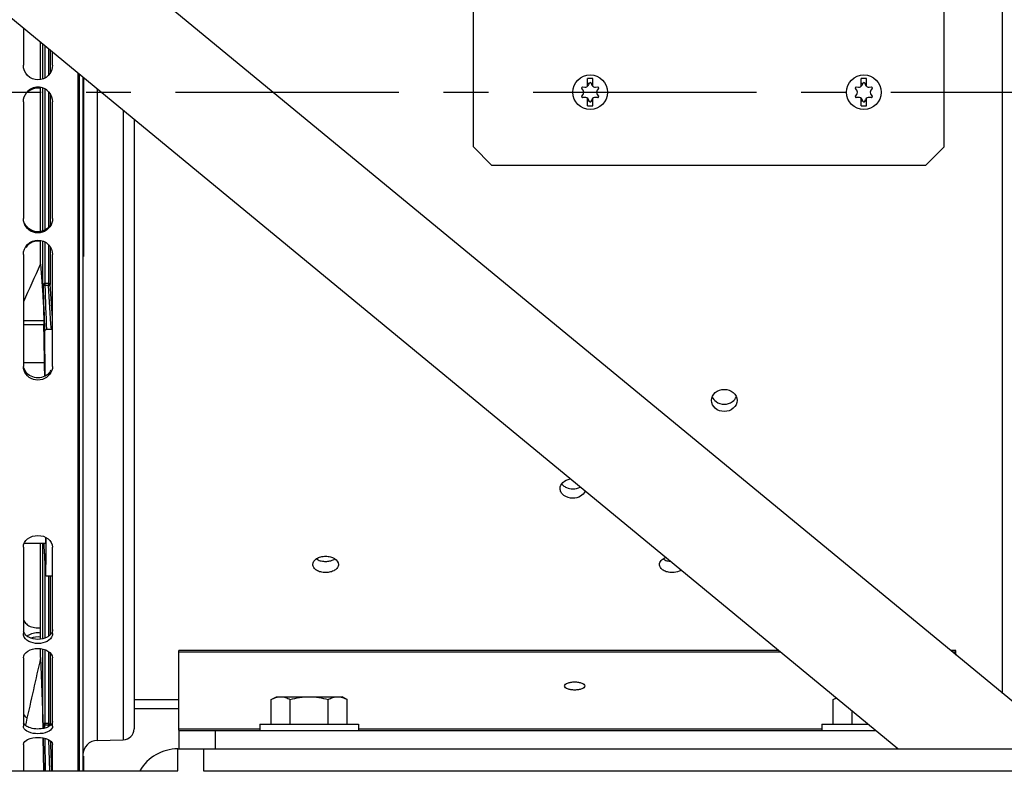
# Model space of a CAD drawing. Units: millimetres. Extents: x 0 to 594, y 0 to 420.
# Drawn here: x 195 to 249, y 241 to 283 of the extents above; entities that cross this region are included whole.
import ezdxf

# ---------------------------------------------------------------- set-up
doc = ezdxf.new("R2010")
doc.units = ezdxf.units.MM
doc.header["$LTSCALE"] = 32.67
doc.linetypes.add('CENTER', pattern=[0.6, 0.375, -0.075, 0.075, -0.075])
doc.layers.get('0').update_dxf_attribs({"linetype": 'CONTINUOUS'})
for name, color, linetype in [('02___PRT_ALL_AXES', 7, 'CONTINUOUS'), ('AXE_PRT_REF', 7, 'CONTINUOUS'), ('AXES', 7, 'CONTINUOUS'), ('SOLIDES', 7, 'CONTINUOUS')]:
    doc.layers.add(name, color=color, linetype=linetype)
doc.styles.get("Standard").update_dxf_attribs({"font": 'txt', "width": 0.85})
doc.dimstyles.new('DIMSTYLE_1', dxfattribs={"dimtxt": 3.5, "dimasz": 3.5, "dimexe": 1.5, "dimexo": 1, "dimgap": 0.875, "dimtad": 1, "dimdec": 4, "dimlfac": 5, "dimtxsty": 'STANDARD', "dimblk": '_FILLED', "dimblk1": '_FILLED', "dimblk2": '_FILLED', "dimcen": 0.09, "dimclrt": 5, "dimadec": 0, "dimazin": 0, "dimtp": 0.0001, "dimtm": 0.0001, "dimtfac": 1, "dimtdec": 4, "dimtofl": 0, "dimtmove": 0, "dimatfit": 3, "dimldrblk": '_FILLED', "dimfxl": 1, "dimtolj": 1, "dimarcsym": 0})
doc.dimstyles.get("Standard").update_dxf_attribs({"dimtxt": 3.5, "dimasz": 3.5, "dimexe": 1.5, "dimexo": 1, "dimtad": 1, "dimdec": 4, "dimtxsty": 'STANDARD', "dimblk": '_FILLED', "dimblk1": '_FILLED', "dimblk2": '_FILLED', "dimcen": 0.09, "dimclrt": 5, "dimadec": 0, "dimazin": 0, "dimtol": 1, "dimtp": 0.0001, "dimtm": 0.0001, "dimtfac": 1, "dimtdec": 4, "dimtofl": 0, "dimtmove": 0, "dimatfit": 3, "dimldrblk": '_FILLED', "dimfxl": 1, "dimtolj": 1, "dimarcsym": 0})

# ---------------------------------------------------------------- blocks, each defined once
blk = doc.blocks.new('_FILLED')
at = {"color": 0, "linetype": 'BYBLOCK'}
blk.add_solid([(0, 0), (-1, 0.214), (-1, -0.214)], dxfattribs=at)
blk = doc.blocks.new('*D8')
at = {"color": 2, "linetype": 'CONTINUOUS'}
for p, q in [((276.53, 273.957), (276.53, 197.057)), ((89.93, 231.211), (89.93, 197.632)), ((276.53, 196.585), (276.53, 166.691)), ((89.93, 196.089), (89.93, 166.691)), ((89.93, 168.191), (183.23, 168.191)), ((276.53, 168.191), (183.23, 168.191))]:
    blk.add_line(p, q, dxfattribs=at)
at = {"color": 2, "linetype": 'CONTINUOUS', "xscale": 3.5, "yscale": 3.5, "zscale": 3.5, "rotation": 180}
blk.add_blockref('_FILLED', (89.93, 168.191), dxfattribs=at)
at = {"color": 2, "linetype": 'CONTINUOUS', "xscale": 3.5, "yscale": 3.5, "zscale": 3.5}
blk.add_blockref('_FILLED', (276.53, 168.191), dxfattribs=at)
at = {"color": 5, "linetype": 'CONTINUOUS', "insert": (183.23, 172.566), "char_height": 3.5, "width": 2.975, "attachment_point": 2, "line_spacing_factor": 0.9}
blk.add_mtext('L', dxfattribs=at)
blk = doc.blocks.new('*D9')
at = {"color": 2, "linetype": 'CONTINUOUS'}
for p, q in [((256.964, 370.111), (281.326, 370.111)), ((283.422, 370.111), (303.217, 370.111)), ((301.717, 370.111), (301.717, 283.461)), ((301.717, 196.811), (301.717, 283.461)), ((239.93, 196.811), (303.217, 196.811))]:
    blk.add_line(p, q, dxfattribs=at)
at = {"color": 2, "linetype": 'CONTINUOUS', "xscale": 3.5, "yscale": 3.5, "zscale": 3.5}
for p, rotation in [((301.717, 370.111), 90), ((301.717, 196.811), 270)]:
    blk.add_blockref('_FILLED', p, dxfattribs=dict(at, rotation=rotation))
at = {"color": 5, "linetype": 'CONTINUOUS', "insert": (297.342, 283.461), "char_height": 3.5, "width": 14.875, "attachment_point": 2, "rotation": 90, "line_spacing_factor": 0.9}
blk.add_mtext('866,5', dxfattribs=at)

msp = doc.modelspace()

# ---------------------------------------------------------------- linework, layer by layer
at = {"color": 7, "linetype": 'CONTINUOUS'}
for p, q in [((249.129692, 246.45052), (249.129692, 293.911062)), ((195.461092, 282.915698), (195.461092, 280.895638)), ((197.061092, 280.895638), (197.061092, 281.59676)), ((198.461092, 242.211062), (198.461092, 280.442689)), ((226.379692, 279.735964), (226.379692, 280.158032)), ((226.679692, 279.735964), (226.679692, 280.158032)), ((241.379692, 279.735964), (241.379692, 280.158032)), ((241.679692, 279.735964), (241.679692, 280.158032)), ((226.139815, 279.525777), (226.071579, 279.623228)), ((226.116895, 279.701716), (226.235407, 279.691348)), ((226.475291, 279.894397), (226.379692, 279.894397)), ((226.4341, 279.806063), (226.484377, 279.913882)), ((226.575008, 279.913882), (226.625285, 279.806063)), ((226.679692, 279.894397), (226.584094, 279.894397)), ((226.823978, 279.691348), (226.94249, 279.701716)), ((226.987806, 279.623228), (226.91957, 279.525777)), ((241.139815, 279.525777), (241.071579, 279.623228)), ((241.116895, 279.701716), (241.235407, 279.691348)), ((241.475291, 279.894397), (241.379692, 279.894397)), ((241.4341, 279.806063), (241.484377, 279.913882)), ((241.575008, 279.913882), (241.625285, 279.806063)), ((241.679692, 279.894397), (241.584094, 279.894397)), ((241.823978, 279.691348), (241.94249, 279.701716)), ((241.987806, 279.623228), (241.91957, 279.525777)), ((226.071579, 279.198895), (226.139815, 279.296346)), ((226.235407, 279.130775), (226.116895, 279.120407)), ((226.379692, 278.664091), (226.379692, 279.086159)), ((226.484377, 278.908241), (226.4341, 279.01606)), ((226.575008, 278.908241), (226.625285, 279.01606)), ((226.679692, 278.664091), (226.679692, 279.086159)), ((226.94249, 279.120407), (226.823978, 279.130775)), ((226.91957, 279.296346), (226.987806, 279.198895)), ((241.071579, 279.198895), (241.139815, 279.296346)), ((241.235407, 279.130775), (241.116895, 279.120407)), ((241.379692, 278.664091), (241.379692, 279.086159)), ((241.484377, 278.908241), (241.4341, 279.01606)), ((241.575008, 278.908241), (241.625285, 279.01606)), ((241.679692, 278.664091), (241.679692, 279.086159)), ((241.94249, 279.120407), (241.823978, 279.130775)), ((241.91957, 279.296346), (241.987806, 279.198895)), ((195.461092, 278.885858), (195.461092, 272.487448)), ((197.061092, 272.487448), (197.061092, 278.885858)), ((226.475291, 278.927726), (226.379692, 278.927726)), ((226.679692, 278.927726), (226.584094, 278.927726)), ((241.475291, 278.927726), (241.379692, 278.927726)), ((241.679692, 278.927726), (241.584094, 278.927726)), ((195.461092, 270.51606), (195.461092, 264.377562)), ((197.061092, 264.377562), (197.061092, 270.51606)), ((195.461092, 254.469679), (195.461092, 249.727728)), ((197.061092, 249.727728), (197.061092, 254.469679)), ((236.841621, 248.804223), (203.979692, 248.804223)), ((203.979692, 244.432914), (203.979692, 248.804137)), ((246.579692, 248.804223), (246.274423, 248.804223)), ((246.579692, 248.552578), (246.579692, 248.804137)), ((195.461092, 248.393249), (195.461092, 244.648669)), ((197.061092, 244.648669), (197.061092, 248.393249)), ((201.529692, 246.12456), (203.979692, 246.12456)), ((209.051231, 246.110292), (209.329692, 246.271062)), ((209.051231, 244.771062), (209.051231, 246.110292)), ((209.329714, 246.271062), (212.929671, 246.271062)), ((210.090462, 244.771062), (210.090462, 246.110292)), ((212.168923, 244.771062), (212.168923, 246.110292)), ((213.208153, 246.110292), (212.929692, 246.271062)), ((213.208153, 244.771062), (213.208153, 246.110292)), ((239.851231, 246.110292), (240.003191, 246.198026)), ((239.851231, 244.771062), (239.851231, 246.110292)), ((203.979692, 245.611062), (201.529692, 245.611062)), ((240.890462, 244.771062), (240.890462, 245.466616)), ((203.979692, 244.411062), (242.170951, 244.411062)), ((203.979692, 244.411062), (203.979692, 243.411062)), ((205.979692, 244.411062), (205.979692, 243.411062)), ((195.461092, 243.653226), (195.461092, 242.211062)), ((197.061092, 242.211062), (197.061092, 243.653226))]:
    msp.add_line(p, q, dxfattribs=at)
at = {"color": 9, "linetype": 'CONTINUOUS'}
for p, q in [((236.946498, 248.717768), (203.979692, 248.717768)), ((246.579692, 248.717768), (246.3793, 248.717768)), ((208.429692, 244.497516), (203.979692, 244.497516)), ((239.229692, 244.497516), (213.829692, 244.497516))]:
    msp.add_line(p, q, dxfattribs=at)
at = {"color": 7, "linetype": 'CONTINUOUS'}
for centre, radius, start, end in [((226.529692, 276.44591), 3.715151, 87.6860421, 92.3139579), ((241.529692, 276.44591), 3.715151, 87.6860421, 92.3139579), ((196.261092, 278.89274), 0.797152, 40.5582924, 139.4417076), ((226.112537, 279.651907), 0.05, 85, 215), ((226.252838, 279.890587), 0.2, 265, 335), ((226.529692, 279.892752), 0.05, 25, 155), ((226.806546, 279.890587), 0.2, 205, 275), ((226.946848, 279.651907), 0.05, 325, 95), ((241.112537, 279.651907), 0.05, 85, 215), ((241.252838, 279.890587), 0.2, 265, 335), ((241.529692, 279.892752), 0.05, 25, 155), ((241.806546, 279.890587), 0.2, 205, 275), ((241.946848, 279.651907), 0.05, 325, 95), ((226.112537, 279.170217), 0.05, 145, 275), ((225.975985, 279.411062), 0.2, 325, 35), ((226.252838, 278.931536), 0.2, 25, 95), ((226.806546, 278.931536), 0.2, 85, 155), ((227.0834, 279.411062), 0.2, 145, 215), ((226.946848, 279.170217), 0.05, 265, 35), ((241.112537, 279.170217), 0.05, 145, 275), ((240.975985, 279.411062), 0.2, 325, 35), ((241.252838, 278.931536), 0.2, 25, 95), ((241.806546, 278.931536), 0.2, 85, 155), ((242.0834, 279.411062), 0.2, 145, 215), ((241.946848, 279.170217), 0.05, 265, 35), ((226.529692, 282.376213), 3.715151, 267.6860421, 272.3139579), ((226.529692, 278.929372), 0.05, 205, 335), ((241.529692, 282.376213), 3.715151, 267.6860421, 272.3139579), ((241.529692, 278.929372), 0.05, 205, 335)]:
    msp.add_arc(centre, radius, start, end, dxfattribs=at)
at = {"color": 3, "linetype": 'CONTINUOUS'}
for centre, radius, start, end in [((196.327192, 264.507612), 0.736938, 324.0932726, 332.8067927), ((231.022594, 254.737718), 1.049944, 257.350217, 263.7783296)]:
    msp.add_arc(centre, radius, start, end, dxfattribs=at)
at = {"color": 7, "linetype": 'CONTINUOUS'}
for points, knots in [([(197.061092, 280.895638), (197.061092, 280.690736), (196.888893, 280.264336), (196.261092, 280.005801), (195.633291, 280.264336), (195.461092, 280.690736), (195.461092, 280.895638)], [0, 0, 0, 0, 0.250402344, 0.5, 0.749597656, 1, 1, 1, 1]), ([(197.024401, 272.252887), (196.97462, 272.095581), (196.766611, 271.804174), (196.261092, 271.642577), (195.755574, 271.804174), (195.547564, 272.095581), (195.497784, 272.252887)], [0, 0, 0, 0, 0.249007767, 0.5, 0.750992233, 1, 1, 1, 1]), ([(195.461092, 270.51606), (195.461092, 270.717053), (195.637887, 271.137458), (196.261092, 271.385211), (196.884297, 271.137458), (197.061092, 270.717053), (197.061092, 270.51606)], [0, 0, 0, 0, 0.248371057, 0.5, 0.751628943, 1, 1, 1, 1]), ([(196.408929, 271.240279), (196.259006, 271.26877), (195.937414, 271.235297), (195.684334, 271.033402), (195.598882, 270.908195)], [0, 0, 0, 0, 0.501672785, 1, 1, 1, 1]), ([(197.024401, 264.156596), (196.973871, 264.006276), (196.758241, 263.729317), (196.261092, 263.584833), (195.763944, 263.729317), (195.548313, 264.006276), (195.497784, 264.156596)], [0, 0, 0, 0, 0.244768583, 0.5, 0.755231417, 1, 1, 1, 1]), ([(233.179722, 262.510865), (233.179654, 262.669828), (233.353165, 263.010169), (233.704181, 263.120904), (233.879693, 263.120904)], [0, 0, 0, 0, 0.475260794, 1, 1, 1, 1]), ([(233.879693, 263.120904), (234.055173, 263.120904), (234.406119, 263.010204), (234.579662, 262.66999), (234.579661, 262.511052)], [0, 0, 0, 0, 0.52473154, 1, 1, 1, 1]), ([(233.879691, 261.908468), (233.704651, 261.908468), (233.354364, 262.014224), (233.179789, 262.353048), (233.179722, 262.510865)], [0, 0, 0, 0, 0.525871352, 1, 1, 1, 1]), ([(234.579661, 262.511052), (234.57966, 262.353212), (234.405128, 262.01426), (234.054767, 261.908468), (233.879691, 261.908468)], [0, 0, 0, 0, 0.474112928, 1, 1, 1, 1]), ([(224.879723, 257.68483), (224.879717, 257.808505), (225.018733, 258.078449), (225.28453, 258.188034), (225.428481, 258.212807)], [0, 0, 0, 0, 0.458494345, 1, 1, 1, 1]), ([(225.579691, 257.153269), (225.406841, 257.153269), (225.143452, 257.224503), (224.920535, 257.465311), (224.879727, 257.614381), (224.879723, 257.68483)], [0, 0, 0, 0, 0.540429911, 0.779732483, 1, 1, 1, 1]), ([(226.251384, 257.534308), (226.206633, 257.418103), (225.998142, 257.211743), (225.7239, 257.153269), (225.579691, 257.153269)], [0, 0, 0, 0, 0.463374203, 1, 1, 1, 1]), ([(195.461092, 254.469679), (195.461092, 254.639105), (195.678716, 255.005647), (196.261092, 255.164742), (196.843469, 255.005647), (197.061092, 254.639105), (197.061092, 254.469679)], [0, 0, 0, 0, 0.230102535, 0.5, 0.769897465, 1, 1, 1, 1]), ([(211.329723, 253.518752), (211.329716, 253.645695), (211.488319, 253.842488), (211.765287, 253.950806), (211.939629, 253.974264), (212.029693, 253.974264)], [0, 0, 0, 0, 0.423652081, 0.699425921, 1, 1, 1, 1]), ([(212.029693, 253.974264), (212.119751, 253.974264), (212.294083, 253.95081), (212.571045, 253.842496), (212.729654, 253.645718), (212.729661, 253.518771)], [0, 0, 0, 0, 0.300559358, 0.576325939, 1, 1, 1, 1]), ([(230.329723, 253.518752), (230.329719, 253.597173), (230.410126, 253.772107), (230.566427, 253.86611), (230.656137, 253.903253)], [0, 0, 0, 0, 0.446802406, 1, 1, 1, 1]), ([(212.029691, 253.074361), (211.939703, 253.074361), (211.766679, 253.09482), (211.539187, 253.185453), (211.374474, 253.328077), (211.329727, 253.458929), (211.329723, 253.518752)], [0, 0, 0, 0, 0.298311853, 0.570513272, 0.801689807, 1, 1, 1, 1]), ([(212.729661, 253.518771), (212.729665, 253.458948), (212.68492, 253.328097), (212.520221, 253.18546), (212.29272, 253.094824), (212.119687, 253.074361), (212.029691, 253.074361)], [0, 0, 0, 0, 0.198307271, 0.429464589, 0.701673277, 1, 1, 1, 1]), ([(231.029691, 253.074361), (230.939703, 253.074361), (230.766679, 253.09482), (230.539187, 253.185453), (230.374474, 253.328077), (230.329727, 253.458929), (230.329723, 253.518752)], [0, 0, 0, 0, 0.298311853, 0.570513272, 0.801689807, 1, 1, 1, 1]), ([(231.513518, 253.196502), (231.480172, 253.176349), (231.329215, 253.102483), (231.158222, 253.074361), (231.029691, 253.074361)], [0, 0, 0, 0, 0.232620081, 1, 1, 1, 1]), ([(225.129716, 246.857723), (225.129716, 246.932978), (225.284194, 247.026026), (225.47415, 247.069787), (225.609297, 247.081428), (225.679692, 247.081428)], [0, 0, 0, 0, 0.3630763, 0.660372611, 1, 1, 1, 1]), ([(225.679692, 246.634017), (225.609297, 246.634017), (225.47415, 246.645659), (225.284194, 246.689419), (225.129716, 246.782467), (225.129716, 246.857723)], [0, 0, 0, 0, 0.339627389, 0.6369237, 1, 1, 1, 1]), ([(225.679692, 247.081428), (225.750088, 247.081428), (225.885234, 247.069787), (226.075191, 247.026026), (226.229669, 246.932978), (226.229669, 246.857723)], [0, 0, 0, 0, 0.339627389, 0.6369237, 1, 1, 1, 1]), ([(226.229669, 246.857723), (226.229669, 246.782467), (226.075191, 246.689419), (225.885234, 246.645659), (225.750088, 246.634017), (225.679692, 246.634017)], [0, 0, 0, 0, 0.3630763, 0.660372611, 1, 1, 1, 1]), ([(209.051231, 246.110292), (209.132798, 246.157385), (209.298559, 246.237846), (209.482124, 246.271062), (209.570847, 246.271062)], [0, 0, 0, 0, 0.514931152, 1, 1, 1, 1]), ([(209.570847, 246.271062), (209.65957, 246.271062), (209.843135, 246.237846), (210.008895, 246.157385), (210.090462, 246.110292)], [0, 0, 0, 0, 0.485068874, 1, 1, 1, 1]), ([(210.090462, 246.110292), (210.259314, 246.159035), (210.602104, 246.240371), (210.954019, 246.271062), (211.129692, 246.271062)], [0, 0, 0, 0, 0.500104026, 1, 1, 1, 1]), ([(211.129692, 246.271062), (211.305366, 246.271062), (211.657281, 246.240371), (212.000071, 246.159035), (212.168923, 246.110292)], [0, 0, 0, 0, 0.499896507, 1, 1, 1, 1]), ([(212.168923, 246.110292), (212.25049, 246.157385), (212.41625, 246.237846), (212.599815, 246.271062), (212.688538, 246.271062)], [0, 0, 0, 0, 0.514931152, 1, 1, 1, 1]), ([(212.688538, 246.271062), (212.777261, 246.271062), (212.960826, 246.237846), (213.126587, 246.157385), (213.208153, 246.110292)], [0, 0, 0, 0, 0.485068874, 1, 1, 1, 1]), ([(239.851231, 246.110292), (239.864403, 246.117896), (239.916623, 246.147193), (239.970444, 246.173707), (240.011508, 246.19129)], [0, 0, 0, 0, 0.253992023, 1, 1, 1, 1]), ([(195.47081, 244.585412), (195.467643, 244.595707), (195.462768, 244.616623), (195.461092, 244.638047), (195.461092, 244.648669)], [0, 0, 0, 0, 0.503468502, 1, 1, 1, 1]), ([(197.051375, 244.585412), (197.015473, 244.468687), (196.732384, 244.275972), (196.261092, 244.218938), (195.789801, 244.275972), (195.506712, 244.468687), (195.47081, 244.585412)], [0, 0, 0, 0, 0.204430888, 0.5, 0.795569112, 1, 1, 1, 1]), ([(197.061092, 244.648669), (197.061092, 244.638047), (197.059417, 244.616623), (197.054541, 244.595707), (197.051375, 244.585412)], [0, 0, 0, 0, 0.496531498, 1, 1, 1, 1]), ([(195.461092, 243.653226), (195.461092, 243.77309), (195.766075, 244.012898), (196.261092, 244.058346), (196.75611, 244.012898), (197.061092, 243.77309), (197.061092, 243.653226)], [0, 0, 0, 0, 0.191914344, 0.5, 0.808085656, 1, 1, 1, 1])]:
    msp.add_open_spline(points, degree=3, knots=knots, dxfattribs=at)
at = {"color": 3, "linetype": 'CONTINUOUS'}
for points in [[(195.967923, 279.582728), (195.869517, 279.543935), (195.776722, 279.484959), (195.701034, 279.411067)], [(196.408932, 279.625031), (196.263917, 279.652949), (196.105311, 279.636888), (195.967923, 279.582728)], [(196.982676, 272.201148), (196.859539, 271.9463), (196.261092, 271.560877), (195.662646, 271.9463), (195.539508, 272.201148)], [(195.598093, 264.075422), (195.533818, 264.164191), (195.4884, 264.270274), (195.470323, 264.37837)], [(196.924092, 264.075422), (196.77973, 263.876049), (196.261092, 263.624438), (195.742455, 263.876049), (195.598093, 264.075422)], [(233.219226, 262.710686), (233.261774, 262.606161), (233.340093, 262.512877), (233.431926, 262.447284)], [(233.431926, 262.447284), (233.559077, 262.356465), (233.723437, 262.308556), (233.879691, 262.308556)], [(233.879691, 262.308556), (234.03716, 262.308556), (234.202949, 262.357283), (234.330575, 262.449522)], [(234.330575, 262.449522), (234.421188, 262.51501), (234.498327, 262.607616), (234.54037, 262.71121)], [(224.974509, 257.930792), (225.017351, 257.874851), (225.072285, 257.827234), (225.131926, 257.789714)], [(225.579691, 257.667612), (225.71555, 257.667612), (225.855955, 257.697958), (225.976525, 257.760572)], [(211.792666, 253.713259), (211.870198, 253.695775), (211.950211, 253.687331), (212.029691, 253.687331)], [(212.029691, 253.687331), (212.109825, 253.687331), (212.190507, 253.695912), (212.268643, 253.713696)], [(195.673474, 250.218102), (195.70111, 250.197451), (195.730417, 250.178922), (195.760697, 250.16239)], [(195.760697, 250.16239), (195.953102, 250.057342), (196.191595, 250.022937), (196.408932, 250.051556)], [(195.760697, 249.651223), (195.730475, 249.635067), (195.701175, 249.616976), (195.673474, 249.5968)], [(196.408932, 249.760337), (196.191659, 249.78871), (195.953939, 249.75452), (195.760697, 249.651223)], [(196.761488, 249.525932), (196.467029, 249.369148), (196.055155, 249.369148), (195.760697, 249.525932)], [(196.848711, 249.580267), (196.821028, 249.560092), (196.791723, 249.542031), (196.761488, 249.525932)], [(196.848711, 244.628893), (196.820557, 244.613475), (196.791294, 244.599999), (196.761488, 244.588089)]]:
    msp.add_open_spline(points, degree=3, dxfattribs=at)
at = {"color": 7, "linetype": 'CONTINUOUS'}
for points in [[(195.461092, 278.885858), (195.461092, 279.072531), (195.53425, 279.269097), (195.65546, 279.411065)], [(196.866725, 279.411065), (196.987935, 279.269097), (197.061092, 279.072531), (197.061092, 278.885858)], [(195.497784, 272.252887), (195.473907, 272.328337), (195.461092, 272.40831), (195.461092, 272.487448)], [(197.061092, 272.487448), (197.061092, 272.40831), (197.048277, 272.328337), (197.024401, 272.252887)], [(195.497784, 264.156596), (195.473994, 264.227368), (195.461092, 264.302898), (195.461092, 264.377562)], [(197.061092, 264.377562), (197.061092, 264.302898), (197.048191, 264.227368), (197.024401, 264.156596)], [(195.47081, 249.644105), (195.464456, 249.671438), (195.461092, 249.699666), (195.461092, 249.727728)], [(197.051375, 249.644105), (196.9824, 249.347365), (196.261092, 249.022674), (195.539785, 249.347365), (195.47081, 249.644105)], [(196.408929, 249.539612), (196.22908, 249.563272), (196.037722, 249.543031), (195.868171, 249.478551)], [(197.061092, 249.727728), (197.061092, 249.699666), (197.057728, 249.671438), (197.051375, 249.644105)], [(195.461092, 248.393249), (195.461092, 248.712183), (196.261092, 249.124013), (197.061092, 248.712183), (197.061092, 248.393249)]]:
    msp.add_open_spline(points, degree=3, dxfattribs=at)
at = {"color": 3, "linetype": 'CONTINUOUS'}
for points, knots in [([(225.131926, 257.789714), (225.163655, 257.769754), (225.302264, 257.697564), (225.461318, 257.667612), (225.579691, 257.667612)], [0, 0, 0, 0, 0.240508518, 1, 1, 1, 1]), ([(211.517343, 253.82768), (211.536719, 253.814524), (211.622408, 253.763224), (211.718235, 253.730045), (211.792666, 253.713259)], [0, 0, 0, 0, 0.234860013, 1, 1, 1, 1]), ([(212.268643, 253.713696), (212.294197, 253.719512), (212.389669, 253.745277), (212.481594, 253.786677), (212.541781, 253.8275)], [0, 0, 0, 0, 0.264906533, 1, 1, 1, 1]), ([(230.517343, 253.82768), (230.536719, 253.814524), (230.622408, 253.763224), (230.718235, 253.730045), (230.792666, 253.713259)], [0, 0, 0, 0, 0.234860013, 1, 1, 1, 1]), ([(195.461092, 250.594059), (195.461092, 250.487779), (195.53147, 250.339252), (195.641063, 250.242321), (195.673474, 250.218102)], [0, 0, 0, 0, 0.724271432, 1, 1, 1, 1]), ([(197.061092, 249.947063), (197.061092, 249.842981), (196.989846, 249.697513), (196.881048, 249.603834), (196.848711, 249.580267)], [0, 0, 0, 0, 0.722311555, 1, 1, 1, 1]), ([(195.760697, 249.525932), (195.723405, 249.545788), (195.596218, 249.626034), (195.495413, 249.758532), (195.470726, 249.864418)], [0, 0, 0, 0, 0.279841453, 1, 1, 1, 1]), ([(195.461092, 245.398748), (195.461092, 245.372517), (195.483804, 245.252207), (195.584968, 245.163271), (195.665498, 245.115973)], [0, 0, 0, 0, 0.219280401, 1, 1, 1, 1]), ([(195.760697, 244.588089), (195.724075, 244.602723), (195.607365, 244.657672), (195.497635, 244.755794), (195.470726, 244.843017)], [0, 0, 0, 0, 0.301704242, 1, 1, 1, 1]), ([(196.761488, 244.588089), (196.685832, 244.557856), (196.358606, 244.47286), (195.998414, 244.493097), (195.760697, 244.588089)], [0, 0, 0, 0, 0.241425204, 1, 1, 1, 1]), ([(197.061092, 244.905534), (197.061092, 244.879719), (197.036687, 244.75923), (196.931119, 244.674024), (196.848711, 244.628893)], [0, 0, 0, 0, 0.215535797, 1, 1, 1, 1])]:
    msp.add_open_spline(points, degree=3, knots=knots, dxfattribs=at)
at = {"layer": '02___PRT_ALL_AXES', "color": 7, "linetype": 'CONTINUOUS'}
for p, q in [((208.429692, 244.771062), (213.829692, 244.771062)), ((208.429692, 244.771062), (208.429692, 244.411062)), ((213.829692, 244.771062), (213.829692, 244.411062)), ((239.229692, 244.771062), (241.734236, 244.771062)), ((239.229692, 244.771062), (239.229692, 244.411062))]:
    msp.add_line(p, q, dxfattribs=at)
for centre in [(226.529692, 279.411062), (241.529692, 279.411062)]:
    msp.add_circle(centre, 0.95, dxfattribs=at)
at = {"layer": 'AXE_PRT_REF', "color": 2, "linetype": 'CENTER'}
msp.add_line((125.388179, 279.411062), (278.082642, 279.411062), dxfattribs=at)
at = {"layer": 'AXES', "color": 7, "linetype": 'CONTINUOUS'}
for p, q in [((196.408524, 280.108323), (196.408524, 282.134696)), ((198.729692, 280.221272), (198.729692, 242.211062)), ((198.749692, 280.204785), (198.749692, 270.411062)), ((196.408524, 271.769659), (196.408524, 279.671463)), ((201.529692, 277.91313), (201.529692, 244.50068)), ((196.408524, 269.985064), (196.408524, 271.286162)), ((198.729692, 270.411062), (198.749692, 270.411062)), ((196.408524, 269.985064), (196.539212, 268.071798)), ((196.539212, 268.071798), (196.582488, 266.884986)), ((196.628539, 266.300968), (196.631172, 263.836543)), ((196.997705, 266.400391), (196.72816, 266.397994)), ((196.631172, 263.836543), (196.631176, 263.833631)), ((196.631177, 263.833594), (196.631174, 263.836523)), ((196.699832, 255.001045), (196.696433, 254.679945)), ((195.508761, 254.680246), (196.682207, 254.680246)), ((196.408524, 249.419296), (196.408524, 254.680246)), ((196.666276, 253.184753), (196.681247, 252.959883)), ((196.681114, 252.964337), (196.681255, 252.959883)), ((196.780448, 252.888462), (196.997705, 252.890395)), ((196.408524, 248.41123), (196.408524, 248.907248)), ((196.408524, 248.41123), (196.539212, 244.574084)), ((195.591785, 244.783477), (195.573022, 244.700357)), ((195.611665, 244.871557), (195.591785, 244.783477)), ((196.539212, 244.574084), (196.540048, 244.526056)), ((196.548956, 244.013959), (196.580318, 242.211062)), ((199.515731, 243.875908), (200.940164, 243.900771)), ((198.729692, 243.011062), (198.749692, 243.011062)), ((198.749692, 243.011062), (198.749692, 242.211062))]:
    msp.add_line(p, q, dxfattribs=at)
at = {"layer": 'AXES', "color": 9, "linetype": 'CONTINUOUS'}
for p, q in [((196.535847, 280.142951), (196.535847, 282.029739)), ((196.635786, 281.947355), (196.635786, 280.188331)), ((196.833124, 281.784683), (196.833124, 280.336985)), ((196.933063, 281.702299), (196.933063, 280.464494)), ((198.533183, 242.211062), (198.533183, 280.383262)), ((196.535847, 271.80343), (196.535847, 279.637072)), ((196.635786, 279.59199), (196.635786, 271.847707)), ((199.515731, 279.573312), (199.515731, 243.875908)), ((196.833124, 279.444444), (196.833124, 271.992684)), ((196.933063, 279.3172), (196.933063, 272.117002)), ((200.940164, 278.3991), (200.940164, 243.900771)), ((196.535847, 268.802199), (196.535847, 271.252233)), ((196.635786, 271.207777), (196.635786, 268.925954)), ((196.833124, 271.062213), (196.833124, 268.809865)), ((196.933063, 270.937435), (196.933063, 268.897498)), ((196.535847, 268.802199), (196.539215, 268.75262)), ((196.558926, 268.877674), (196.553923, 268.869402)), ((196.640259, 268.926003), (196.635786, 268.925954)), ((196.833124, 268.809865), (196.638036, 268.809857)), ((196.833124, 268.926003), (196.640259, 268.926003)), ((196.640259, 268.926003), (196.640259, 268.809865)), ((197.061095, 267.02204), (196.933063, 268.897498)), ((196.539212, 268.071798), (196.539215, 268.75262)), ((196.582488, 266.884986), (195.461092, 266.884986)), ((196.587782, 266.665371), (195.461092, 266.665371)), ((196.624185, 264.578301), (195.461092, 264.578301)), ((196.535847, 249.44228), (196.535847, 254.680246)), ((196.635786, 253.667555), (196.635786, 249.472443)), ((196.833124, 252.888931), (196.833124, 249.571417)), ((196.933063, 252.88982), (196.933063, 249.656552)), ((196.535847, 244.855541), (196.535847, 248.884404)), ((196.635786, 248.854503), (196.635786, 244.795853)), ((196.833124, 248.756809), (196.833124, 244.700102)), ((196.933063, 248.673335), (196.933063, 244.70176)), ((196.535847, 244.855541), (196.539212, 244.756375)), ((196.539212, 244.574084), (196.539212, 244.756375)), ((196.543208, 244.52655), (196.539212, 244.756332)), ((196.559756, 244.816978), (196.554291, 244.821333)), ((196.833124, 244.795864), (196.635786, 244.795853)), ((196.640174, 244.700102), (196.63799, 244.700128)), ((196.640174, 244.795864), (196.640174, 244.700102)), ((196.833124, 244.700102), (196.640174, 244.700102)), ((196.642789, 244.549688), (196.640174, 244.700102)), ((196.835722, 244.623483), (196.833124, 244.700102)), ((196.583468, 242.211062), (196.552129, 244.013472)), ((196.683453, 242.211062), (196.652524, 243.989804)), ((196.917702, 242.211062), (196.860044, 243.906852)), ((196.96876, 243.650095), (196.962479, 243.835006)), ((196.970213, 243.607324), (196.96876, 243.650095)), ((197.017698, 242.211063), (196.970213, 243.607324))]:
    msp.add_line(p, q, dxfattribs=at)
at = {"layer": 'AXES', "color": 7, "linetype": 'CONTINUOUS'}
msp.add_lwpolyline([(196.577596, 254.680246), (196.586226, 254.521395), (196.602179, 254.236884), (196.61816, 253.960966), (196.634169, 253.693638), (196.650207, 253.4349), (196.666276, 253.184753)], dxfattribs=at)
for centre, radius, start, end in [((-821.068675, 728.310516), 1115.939994, 335.634920316, 335.750683726), ((149.771113, 263.765969), 46.860114, 0.0862668, 0.9932866), ((840.246274, 248.075656), 643.583727, 179.412035253, 179.564775337), ((196.74126, 252.964016), 0.060154, 183.9396824, 196.216161), ((200.929692, 244.50068), 0.6, 271, 360), ((199.529692, 243.07603), 0.8, 91, 180)]:
    msp.add_arc(centre, radius, start, end, dxfattribs=at)
at = {"layer": 'AXES', "color": 9, "linetype": 'CONTINUOUS'}
for centre, radius, start, end in [((196.602882, 268.339818), 0.468555, 95.1033586, 95.8147741), ((324.039239, 261.506473), 127.644271, 183.06642015, 183.83718277), ((196.716583, 244.842547), 0.177014, 204.6963334, 209.2331671)]:
    msp.add_arc(centre, radius, start, end, dxfattribs=at)
for points, knots in [([(196.553923, 268.869402), (196.55098, 268.864106), (196.541036, 268.842962), (196.536341, 268.81946), (196.535847, 268.802199)], [0, 0, 0, 0, 0.259732769, 1, 1, 1, 1]), ([(196.555411, 268.805962), (196.550738, 268.805478), (196.544522, 268.80431), (196.537248, 268.803579), (196.535847, 268.802199)], [0, 0, 0, 0, 0.704928227, 1, 1, 1, 1]), ([(196.63578, 268.925953), (196.618877, 268.925219), (196.587738, 268.913433), (196.566638, 268.889607), (196.558926, 268.877674)], [0, 0, 0, 0, 0.543571211, 1, 1, 1, 1]), ([(196.559512, 268.878577), (196.561761, 268.872499), (196.568452, 268.849169), (196.567608, 268.823148), (196.561203, 268.806515)], [0, 0, 0, 0, 0.266646463, 1, 1, 1, 1]), ([(196.638036, 268.809857), (196.629282, 268.809721), (196.603434, 268.809041), (196.577546, 268.807874), (196.560561, 268.805812)], [0, 0, 0, 0, 0.338493994, 1, 1, 1, 1]), ([(196.63803, 268.809857), (196.637957, 268.816986), (196.637377, 268.855688), (196.636548, 268.894386), (196.635786, 268.925954)], [0, 0, 0, 0, 0.184192592, 1, 1, 1, 1]), ([(196.833124, 268.926003), (196.856443, 268.926003), (196.888453, 268.922904), (196.921833, 268.911794), (196.932517, 268.902113), (196.933063, 268.897498)], [0, 0, 0, 0, 0.649845546, 0.870515641, 1, 1, 1, 1]), ([(196.933063, 268.897498), (196.93286, 268.874815), (196.907847, 268.826592), (196.858172, 268.810291), (196.833124, 268.809865)], [0, 0, 0, 0, 0.475197521, 1, 1, 1, 1]), ([(196.554291, 244.821333), (196.551428, 244.823837), (196.5422, 244.833181), (196.536363, 244.846208), (196.535847, 244.855541)], [0, 0, 0, 0, 0.289221666, 1, 1, 1, 1]), ([(196.539215, 244.756351), (196.539492, 244.755896), (196.542076, 244.756531), (196.545958, 244.755753), (196.553355, 244.756126), (196.558884, 244.756059), (196.562114, 244.756099)], [0, 0, 0, 0, 0.069817917, 0.263832095, 0.577081511, 1, 1, 1, 1]), ([(196.635794, 244.795854), (196.627198, 244.795768), (196.600717, 244.797605), (196.574397, 244.806576), (196.559756, 244.816978)], [0, 0, 0, 0, 0.323715875, 1, 1, 1, 1]), ([(196.560431, 244.816497), (196.562776, 244.812586), (196.570644, 244.793308), (196.567425, 244.771163), (196.562115, 244.756099)], [0, 0, 0, 0, 0.222088333, 1, 1, 1, 1]), ([(196.63799, 244.700128), (196.62112, 244.700252), (196.588493, 244.715193), (196.569101, 244.742231), (196.561443, 244.756092)], [0, 0, 0, 0, 0.515828719, 1, 1, 1, 1]), ([(196.637973, 244.700129), (196.637863, 244.72056), (196.637186, 244.752446), (196.636945, 244.784424), (196.635786, 244.795853)], [0, 0, 0, 0, 0.640083572, 1, 1, 1, 1]), ([(196.833124, 244.795864), (196.858011, 244.795864), (196.909431, 244.776574), (196.932187, 244.726199), (196.933063, 244.70176)], [0, 0, 0, 0, 0.504379376, 1, 1, 1, 1]), ([(196.933063, 244.70176), (196.93276, 244.702383), (196.92927, 244.70154), (196.924351, 244.70253), (196.914753, 244.702004), (196.896977, 244.702027), (196.869213, 244.701193), (196.845807, 244.700532), (196.833124, 244.700102)], [0, 0, 0, 0, 0.020795593, 0.078655263, 0.171523167, 0.295889333, 0.619217206, 1, 1, 1, 1])]:
    msp.add_open_spline(points, degree=3, knots=knots, dxfattribs=at)
for points in [[(196.560561, 268.805812), (196.547755, 268.791574), (196.5393, 268.771627), (196.539212, 268.752478)], [(196.640259, 268.809865), (196.668997, 268.005887), (196.698282, 267.201929), (196.72816, 266.397994)], [(196.997705, 266.400391), (196.942699, 267.203539), (196.88782, 268.006696), (196.833124, 268.809865)], [(196.539212, 268.752478), (196.568407, 267.935287), (196.598167, 267.118116), (196.628539, 266.300968)], [(196.555761, 244.768589), (196.543319, 244.795595), (196.536998, 244.825829), (196.535847, 244.855541)]]:
    msp.add_open_spline(points, degree=3, dxfattribs=at)
at = {"layer": 'AXES', "color": 7, "linetype": 'CONTINUOUS'}
for points, knots in [([(196.582488, 266.884986), (196.583023, 266.870454), (196.585357, 266.797264), (196.586797, 266.724048), (196.587782, 266.665371)], [0, 0, 0, 0, 0.19858564, 1, 1, 1, 1]), ([(196.72816, 266.397994), (196.702637, 266.397767), (196.650469, 266.377464), (196.628516, 266.325559), (196.628539, 266.300968)], [0, 0, 0, 0, 0.509315159, 1, 1, 1, 1]), ([(196.682207, 254.680246), (196.684269, 254.680246), (196.686233, 254.690547), (196.688927, 254.703955), (196.691281, 254.731876), (196.693647, 254.767652), (196.695693, 254.813932), (196.698224, 254.892585), (196.699304, 254.956015), (196.699834, 255.000961)], [0, 0, 0, 0, 0.01920047, 0.069712804, 0.152271457, 0.26605138, 0.409689073, 0.581385739, 1, 1, 1, 1]), ([(196.683499, 252.947217), (196.688587, 252.929708), (196.718043, 252.897094), (196.758941, 252.888271), (196.780448, 252.888462)], [0, 0, 0, 0, 0.458810096, 1, 1, 1, 1]), ([(196.997705, 252.890395), (197.003435, 252.890446), (197.025444, 252.889209), (197.047314, 252.882114), (197.061139, 252.873449)], [0, 0, 0, 0, 0.259934657, 1, 1, 1, 1])]:
    msp.add_open_spline(points, degree=3, knots=knots, dxfattribs=at)
for points in [[(196.624185, 264.578301), (196.611586, 265.273982), (196.599465, 265.969673), (196.587782, 266.665371)], [(196.408524, 248.41123), (196.143619, 247.231178), (195.877929, 246.051303), (195.611665, 244.871557)]]:
    msp.add_open_spline(points, degree=3, dxfattribs=at)
at = {"layer": 'SOLIDES', "color": 7, "linetype": 'CONTINUOUS'}
for p, q in [((252.815275, 243.41236), (110.837927, 360.449454)), ((243.384048, 243.411062), (107.021458, 355.819707)), ((220.129692, 276.411062), (220.129692, 294.411062)), ((245.929692, 276.411062), (245.929692, 294.411062)), ((220.129692, 276.411062), (221.129692, 275.411062)), ((244.929692, 275.411062), (245.929692, 276.411062)), ((221.129692, 275.411062), (244.929692, 275.411062)), ((203.929692, 243.411062), (205.329692, 243.411062)), ((203.929692, 242.211062), (203.929692, 243.411062)), ((205.329692, 243.411062), (205.329692, 242.211062)), ((89.929692, 242.211062), (203.929692, 242.211062)), ((205.329692, 242.211062), (258.329692, 242.211062))]:
    msp.add_line(p, q, dxfattribs=at)
at = {"layer": 'SOLIDES', "color": 3, "linetype": 'CONTINUOUS'}
msp.add_line((205.329692, 243.411062), (258.329692, 243.411062), dxfattribs=at)
msp.add_arc((203.929692, 241.011062), 2.4, 90, 149.9998534, dxfattribs=at)

# ---------------------------------------------------------------- dimensions: what is measured, and where the dimension line sits
at = {"color": 2, "linetype": 'CONTINUOUS'}
dim = msp.add_linear_dim(base=(301.716897, 370.111062), p1=(238.929692, 196.811062), p2=(255.964001, 370.111062), angle=90, dimstyle='DIMSTYLE_1', dxfattribs=at)
dim.commit()
dim.dimension.update_dxf_attribs({"geometry": '*D9', "text_midpoint": (301.716897, 283.461066), "dimtype": 160})
dim = msp.add_linear_dim(base=(89.929692, 168.191375), p1=(276.529692, 274.957273), p2=(89.929692, 232.211062), angle=180, text='L', dimstyle='DIMSTYLE_1', dxfattribs=at)
dim.commit()
dim.dimension.update_dxf_attribs({"geometry": '*D8', "text_midpoint": (183.229694, 168.191375), "dimtype": 160})

# ---------------------------------------------------------------- leaders
at = {"color": 2, "linetype": 'CONTINUOUS', "annotation_type": 0, "has_hookline": 1, "hookline_direction": 1, "text_width": 18.587361}
msp.add_leader([(256.773542, 273.388997), (251.463782, 222.438007), (248.436374, 222.438007)], dimstyle='STANDARD', override={"dimtad": 1}, dxfattribs=at)

doc.saveas('drawing.dxf')
